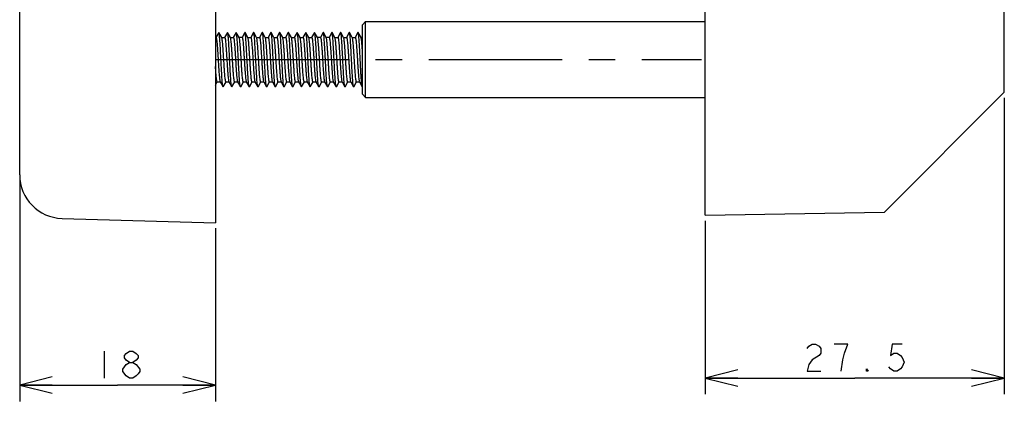
# Model space of a CAD drawing. Units: millimetres. Extents: x 0 to 594, y 0 to 420.
# Drawn here: x 261 to 352, y 106 to 141 of the extents above; entities that cross this region are included whole.
import ezdxf

# ---------------------------------------------------------------- set-up
doc = ezdxf.new("R2010")
doc.units = ezdxf.units.MM
doc.header["$LTSCALE"] = 32.67
doc.linetypes.add('CENTER', pattern=[0.6, 0.375, -0.075, 0.075, -0.075])
doc.layers.get('0').update_dxf_attribs({"linetype": 'CONTINUOUS'})
doc.layers.add('002_PRT_ALL_AXES', color=7, linetype='CONTINUOUS')
doc.layers.add('006_PRT_ALL_SURFS', color=7, linetype='CONTINUOUS')
doc.dimstyles.new('DIMSTYLE_1', dxfattribs={"dimtxt": 2.5, "dimasz": 3, "dimexe": 1.5, "dimexo": 0.5, "dimtad": 1, "dimdsep": 46, "dimtxsty": 'STANDARD', "dimblk": 'OPEN', "dimblk1": 'OPEN', "dimblk2": 'OPEN', "dimcen": 0.09, "dimadec": 0, "dimazin": 0, "dimtp": 0.01, "dimtm": 0.01, "dimtfac": 1, "dimtofl": 0, "dimtmove": 0, "dimatfit": 3, "dimldrblk": 'OPEN', "dimfxl": 1, "dimtolj": 1, "dimarcsym": 0})

# ---------------------------------------------------------------- blocks, each defined once
blk = doc.blocks.new('_OPEN')
at = {"color": 0, "linetype": 'BYBLOCK'}
for p, q in [((0, 0), (-1, 0.25)), ((-1, -0.25), (0, 0)), ((-1, 0), (0, 0))]:
    blk.add_line(p, q, dxfattribs=at)
blk = doc.blocks.new('*D11')
at = {"color": 2, "linetype": 'CONTINUOUS'}
for p, q in [((261.389, 126.171), (261.389, 105.841)), ((279.389, 121.781), (279.389, 105.841)), ((261.389, 107.341), (270.389, 107.341)), ((279.389, 107.341), (270.389, 107.341))]:
    blk.add_line(p, q, dxfattribs=at)
at = {"color": 2, "linetype": 'CONTINUOUS', "xscale": 3, "yscale": 3, "zscale": 3, "rotation": 180}
blk.add_blockref('_OPEN', (261.389, 107.341), dxfattribs=at)
at = {"color": 2, "linetype": 'CONTINUOUS', "xscale": 3, "yscale": 3, "zscale": 3}
blk.add_blockref('_OPEN', (279.389, 107.341), dxfattribs=at)
blk = doc.blocks.new('*D12')
at = {"color": 2, "linetype": 'CONTINUOUS'}
for p, q in [((351.889, 133.781), (351.889, 106.488)), ((324.389, 122.461), (324.389, 106.488)), ((324.389, 107.988), (338.139, 107.988)), ((351.889, 107.988), (338.139, 107.988))]:
    blk.add_line(p, q, dxfattribs=at)
at = {"color": 2, "linetype": 'CONTINUOUS', "xscale": 3, "yscale": 3, "zscale": 3, "rotation": 180}
blk.add_blockref('_OPEN', (324.389, 107.988), dxfattribs=at)
at = {"color": 2, "linetype": 'CONTINUOUS', "xscale": 3, "yscale": 3, "zscale": 3}
blk.add_blockref('_OPEN', (351.889, 107.988), dxfattribs=at)

msp = doc.modelspace()

# ---------------------------------------------------------------- linework, layer by layer
at = {"color": 7, "linetype": 'CONTINUOUS'}
for p, q in [((279.389, 332.281), (279.389, 122.281)), ((261.389, 126.671), (261.389, 201.875)), ((351.889, 134.281), (351.889, 184.281)), ((292.889, 140.493), (293.189, 140.793)), ((292.889, 134.093), (292.889, 140.493)), ((293.189, 140.793), (324.389, 140.793)), ((293.189, 133.793), (293.189, 140.793)), ((279.678, 139.771), (279.424, 139.334)), ((279.963, 139.319), (279.7, 139.771)), ((280.478, 139.771), (280.224, 139.334)), ((280.763, 139.319), (280.5, 139.771)), ((281.278, 139.771), (281.024, 139.334)), ((281.563, 139.319), (281.3, 139.771)), ((282.049, 139.722), (281.824, 139.334)), ((282.078, 139.771), (282.049, 139.722)), ((282.363, 139.319), (282.1, 139.771)), ((282.878, 139.771), (282.624, 139.334)), ((282.879, 139.773), (282.878, 139.771)), ((283.163, 139.319), (282.9, 139.771)), ((283.678, 139.771), (283.424, 139.334)), ((283.963, 139.319), (283.7, 139.771)), ((284.478, 139.771), (284.224, 139.334)), ((284.763, 139.319), (284.5, 139.771)), ((285.278, 139.771), (285.024, 139.334)), ((285.563, 139.319), (285.3, 139.771)), ((286.078, 139.771), (285.824, 139.334)), ((286.363, 139.319), (286.1, 139.771)), ((286.116, 139.726), (286.1, 139.771)), ((286.878, 139.771), (286.624, 139.334)), ((287.163, 139.319), (286.9, 139.771)), ((287.678, 139.771), (287.424, 139.334)), ((287.963, 139.319), (287.7, 139.771)), ((288.478, 139.771), (288.224, 139.334)), ((288.763, 139.319), (288.5, 139.771)), ((289.278, 139.771), (289.024, 139.334)), ((289.563, 139.319), (289.3, 139.771)), ((289.309, 139.75), (289.3, 139.771)), ((290.078, 139.771), (289.824, 139.334)), ((290.363, 139.319), (290.1, 139.771)), ((290.878, 139.771), (290.624, 139.334)), ((291.163, 139.319), (290.9, 139.771)), ((291.678, 139.771), (291.424, 139.334)), ((291.963, 139.319), (291.7, 139.771)), ((292.478, 139.771), (292.224, 139.334)), ((292.762, 139.32), (292.5, 139.771)), ((292.503, 139.767), (292.5, 139.771)), ((279.429, 139.331), (279.389, 139.331)), ((279.949, 139.331), (280.229, 139.331)), ((280.749, 139.331), (281.029, 139.331)), ((281.829, 139.331), (281.549, 139.331)), ((282.349, 139.331), (282.629, 139.331)), ((283.149, 139.331), (283.429, 139.331)), ((283.949, 139.331), (284.229, 139.331)), ((284.749, 139.331), (285.029, 139.331)), ((285.549, 139.331), (285.829, 139.331)), ((286.349, 139.331), (286.629, 139.331)), ((287.149, 139.331), (287.429, 139.331)), ((287.949, 139.331), (288.229, 139.331)), ((289.029, 139.331), (288.749, 139.331)), ((289.829, 139.331), (289.549, 139.331)), ((290.349, 139.331), (290.629, 139.331)), ((291.149, 139.331), (291.429, 139.331)), ((291.949, 139.331), (292.229, 139.331)), ((292.889, 139.331), (292.749, 139.331)), ((279.389, 134.944), (279.555, 135.229)), ((279.549, 135.231), (279.829, 135.231)), ((279.816, 135.243), (280.078, 134.791)), ((280.1, 134.791), (280.355, 135.229)), ((280.349, 135.231), (280.616, 135.231)), ((280.616, 135.243), (280.878, 134.791)), ((280.9, 134.791), (281.155, 135.229)), ((281.149, 135.231), (281.416, 135.231)), ((281.416, 135.243), (281.678, 134.791)), ((281.7, 134.791), (281.955, 135.229)), ((281.949, 135.231), (282.216, 135.231)), ((282.216, 135.243), (282.478, 134.791)), ((282.5, 134.791), (282.755, 135.229)), ((282.749, 135.231), (283.016, 135.231)), ((283.016, 135.243), (283.278, 134.791)), ((283.3, 134.791), (283.555, 135.229)), ((283.549, 135.231), (283.816, 135.231)), ((283.816, 135.243), (284.078, 134.791)), ((284.1, 134.791), (284.355, 135.229)), ((284.349, 135.231), (284.616, 135.231)), ((284.616, 135.243), (284.878, 134.791)), ((284.9, 134.791), (285.155, 135.229)), ((285.149, 135.231), (285.416, 135.231)), ((285.416, 135.243), (285.678, 134.791)), ((285.7, 134.791), (285.955, 135.229)), ((285.949, 135.231), (286.216, 135.231)), ((286.216, 135.243), (286.478, 134.791)), ((286.5, 134.791), (286.755, 135.229)), ((286.749, 135.231), (287.029, 135.231)), ((287.016, 135.243), (287.278, 134.791)), ((287.3, 134.791), (287.555, 135.229)), ((287.549, 135.231), (287.816, 135.231)), ((287.816, 135.243), (288.078, 134.791)), ((288.1, 134.791), (288.355, 135.229)), ((288.349, 135.231), (288.616, 135.231)), ((288.616, 135.243), (288.878, 134.791)), ((288.9, 134.791), (289.155, 135.229)), ((289.149, 135.231), (289.416, 135.231)), ((289.416, 135.243), (289.678, 134.791)), ((289.7, 134.791), (289.955, 135.229)), ((289.949, 135.231), (290.216, 135.231)), ((290.216, 135.243), (290.478, 134.791)), ((290.5, 134.791), (290.755, 135.229)), ((290.749, 135.231), (291.016, 135.231)), ((291.016, 135.243), (291.278, 134.791)), ((291.3, 134.791), (291.555, 135.229)), ((291.549, 135.231), (291.816, 135.231)), ((291.816, 135.243), (292.078, 134.791)), ((292.1, 134.791), (292.355, 135.229)), ((292.349, 135.231), (292.616, 135.231)), ((292.616, 135.243), (292.878, 134.791)), ((292.889, 134.093), (293.189, 133.793)), ((351.889, 134.281), (340.869, 123.26)), ((293.189, 133.793), (324.389, 133.793)), ((265.278, 122.673), (279.389, 122.281))]:
    msp.add_line(p, q, dxfattribs=at)
at = {"color": 2, "linetype": 'CONTINUOUS'}
msp.add_line((269.139, 110.466), (269.139, 107.966), dxfattribs=at)
for points in [[(271.483, 109.425), (271.17, 109.633), (271.014, 109.841), (271.014, 110.05), (271.17, 110.258), (271.483, 110.466), (271.795, 110.466), (272.108, 110.258), (272.264, 110.05), (272.264, 109.841), (272.108, 109.633), (271.795, 109.425)], [(333.764, 110.696), (333.92, 110.905), (334.233, 111.113), (334.545, 111.113), (334.858, 110.905), (335.014, 110.696), (335.014, 110.28), (334.858, 110.071), (334.233, 109.655)], [(337.202, 110.28), (337.514, 111.113), (336.264, 111.113)], [(342.514, 111.113), (341.577, 111.113), (341.42, 110.071), (341.733, 110.28), (342.045, 110.28), (342.358, 110.071), (342.514, 109.863), (342.67, 109.446), (342.514, 109.03), (342.358, 108.821), (342.045, 108.613), (341.733, 108.613), (341.42, 108.821), (341.264, 109.03)], [(334.233, 109.655), (333.92, 109.238), (333.764, 108.613), (335.014, 108.613)], [(336.889, 108.613), (337.045, 109.655), (337.202, 110.28)], [(270.858, 108.591), (270.858, 108.8), (271.014, 109.008), (271.17, 109.216), (271.483, 109.425), (271.795, 109.425), (272.108, 109.216)], [(272.108, 109.216), (272.42, 108.8), (272.42, 108.591), (272.264, 108.383), (272.108, 108.175), (271.795, 107.966), (271.483, 107.966)], [(339.389, 108.613), (339.233, 108.613), (339.233, 108.821), (339.389, 108.613)], [(271.483, 107.966), (271.17, 108.175), (270.858, 108.591)]]:
    msp.add_lwpolyline(points, dxfattribs=at)
at = {"color": 7, "linetype": 'CONTINUOUS'}
for centre, radius, start, end in [((266.441, 138.148), 13.378, 4.72593, 4.96083), ((272.406, 138.112), 13.814, 4.65426, 4.95535), ((265.389, 126.671), 4, 180, 268.40886)]:
    msp.add_arc(centre, radius, start, end, dxfattribs=at)
for points, knots in [([(279.7, 139.771), (279.698, 139.775), (279.689, 139.786), (279.68, 139.775), (279.678, 139.771)], [0, 0, 0, 0, 0.502519, 1, 1, 1, 1]), ([(279.729, 139.657), (279.725, 139.682), (279.718, 139.72), (279.708, 139.758), (279.7, 139.771)], [0, 0, 0, 0, 0.628971, 1, 1, 1, 1]), ([(279.769, 139.305), (279.766, 139.341), (279.755, 139.459), (279.743, 139.576), (279.729, 139.657)], [0, 0, 0, 0, 0.306204, 1, 1, 1, 1]), ([(280.5, 139.771), (280.498, 139.775), (280.489, 139.786), (280.48, 139.775), (280.478, 139.771)], [0, 0, 0, 0, 0.500781, 1, 1, 1, 1]), ([(280.878, 134.791), (280.872, 134.8), (280.864, 134.828), (280.853, 134.88), (280.841, 134.953), (280.824, 135.089), (280.804, 135.304), (280.777, 135.679), (280.746, 136.192), (280.712, 136.832), (280.678, 137.506), (280.644, 138.163), (280.615, 138.677), (280.59, 139.041), (280.573, 139.267), (280.555, 139.455), (280.539, 139.601), (280.522, 139.701), (280.51, 139.755), (280.5, 139.771)], [0, 0, 0, 0, 0.00665, 0.017338, 0.03207, 0.050784, 0.099498, 0.161843, 0.276228, 0.407757, 0.546346, 0.681383, 0.802537, 0.854944, 0.900548, 0.938438, 0.967961, 0.988555, 1, 1, 1, 1]), ([(281.3, 139.771), (281.298, 139.775), (281.289, 139.786), (281.28, 139.775), (281.278, 139.771)], [0, 0, 0, 0, 0.500936, 1, 1, 1, 1]), ([(281.678, 134.791), (281.672, 134.8), (281.664, 134.828), (281.653, 134.88), (281.641, 134.953), (281.624, 135.089), (281.604, 135.304), (281.577, 135.679), (281.546, 136.192), (281.512, 136.832), (281.478, 137.506), (281.444, 138.163), (281.415, 138.677), (281.39, 139.041), (281.373, 139.267), (281.355, 139.455), (281.339, 139.601), (281.322, 139.701), (281.31, 139.755), (281.3, 139.771)], [0, 0, 0, 0, 0.00665, 0.017341, 0.032074, 0.050784, 0.099501, 0.161842, 0.276229, 0.407759, 0.546347, 0.681384, 0.80254, 0.854945, 0.90055, 0.93844, 0.96796, 0.988558, 1, 1, 1, 1]), ([(282.1, 139.771), (282.098, 139.775), (282.089, 139.786), (282.08, 139.775), (282.078, 139.771)], [0, 0, 0, 0, 0.501042, 1, 1, 1, 1]), ([(282.478, 134.791), (282.472, 134.8), (282.464, 134.828), (282.453, 134.88), (282.441, 134.953), (282.424, 135.089), (282.404, 135.304), (282.377, 135.679), (282.346, 136.192), (282.312, 136.832), (282.278, 137.506), (282.244, 138.163), (282.215, 138.677), (282.19, 139.041), (282.173, 139.267), (282.155, 139.455), (282.139, 139.601), (282.122, 139.701), (282.11, 139.755), (282.1, 139.771)], [0, 0, 0, 0, 0.006648, 0.017342, 0.032076, 0.050783, 0.099502, 0.161842, 0.276231, 0.40776, 0.546347, 0.681385, 0.802542, 0.854945, 0.90055, 0.938442, 0.967958, 0.988561, 1, 1, 1, 1]), ([(282.9, 139.771), (282.898, 139.775), (282.891, 139.785), (282.882, 139.777), (282.879, 139.773)], [0, 0, 0, 0, 0.528068, 1, 1, 1, 1]), ([(282.923, 139.695), (282.92, 139.711), (282.914, 139.737), (282.906, 139.762), (282.9, 139.771)], [0, 0, 0, 0, 0.612645, 1, 1, 1, 1]), ([(282.937, 139.603), (282.936, 139.612), (282.932, 139.643), (282.927, 139.673), (282.923, 139.695)], [0, 0, 0, 0, 0.282325, 1, 1, 1, 1]), ([(282.967, 139.328), (282.965, 139.355), (282.956, 139.447), (282.946, 139.538), (282.937, 139.603)], [0, 0, 0, 0, 0.289415, 1, 1, 1, 1]), ([(283.7, 139.771), (283.698, 139.775), (283.689, 139.786), (283.68, 139.775), (283.678, 139.771)], [0, 0, 0, 0, 0.501061, 1, 1, 1, 1]), ([(284.078, 134.791), (284.072, 134.8), (284.064, 134.828), (284.053, 134.88), (284.041, 134.953), (284.024, 135.089), (284.004, 135.304), (283.977, 135.679), (283.946, 136.192), (283.912, 136.832), (283.878, 137.506), (283.844, 138.163), (283.815, 138.677), (283.79, 139.041), (283.773, 139.267), (283.755, 139.455), (283.739, 139.601), (283.722, 139.701), (283.71, 139.755), (283.7, 139.771)], [0, 0, 0, 0, 0.006644, 0.017342, 0.03208, 0.050781, 0.099503, 0.161839, 0.276232, 0.40776, 0.546346, 0.681386, 0.802545, 0.854944, 0.900548, 0.938446, 0.967955, 0.988565, 1, 1, 1, 1]), ([(284.5, 139.771), (284.498, 139.775), (284.489, 139.786), (284.48, 139.775), (284.478, 139.771)], [0, 0, 0, 0, 0.500971, 1, 1, 1, 1]), ([(284.878, 134.791), (284.872, 134.8), (284.864, 134.828), (284.853, 134.88), (284.841, 134.953), (284.824, 135.089), (284.804, 135.304), (284.777, 135.679), (284.746, 136.192), (284.712, 136.832), (284.678, 137.506), (284.644, 138.163), (284.615, 138.677), (284.59, 139.041), (284.573, 139.267), (284.555, 139.455), (284.539, 139.601), (284.522, 139.701), (284.51, 139.755), (284.5, 139.771)], [0, 0, 0, 0, 0.00664, 0.01734, 0.032081, 0.05078, 0.099501, 0.161837, 0.276233, 0.407759, 0.546345, 0.681386, 0.802545, 0.854944, 0.900546, 0.938447, 0.967953, 0.988565, 1, 1, 1, 1]), ([(285.3, 139.771), (285.298, 139.775), (285.289, 139.786), (285.28, 139.775), (285.278, 139.771)], [0, 0, 0, 0, 0.500827, 1, 1, 1, 1]), ([(285.678, 134.791), (285.672, 134.8), (285.664, 134.828), (285.653, 134.88), (285.641, 134.953), (285.624, 135.089), (285.604, 135.304), (285.577, 135.679), (285.546, 136.192), (285.512, 136.832), (285.478, 137.506), (285.444, 138.163), (285.415, 138.677), (285.39, 139.041), (285.373, 139.267), (285.355, 139.455), (285.339, 139.601), (285.322, 139.701), (285.31, 139.755), (285.3, 139.771)], [0, 0, 0, 0, 0.006637, 0.017337, 0.032081, 0.05078, 0.099499, 0.161836, 0.276232, 0.407757, 0.546343, 0.681386, 0.802545, 0.854943, 0.900544, 0.938448, 0.96795, 0.988564, 1, 1, 1, 1]), ([(286.1, 139.771), (286.098, 139.775), (286.089, 139.786), (286.08, 139.775), (286.078, 139.771)], [0, 0, 0, 0, 0.500836, 1, 1, 1, 1]), ([(286.131, 139.649), (286.13, 139.656), (286.125, 139.682), (286.12, 139.708), (286.116, 139.726)], [0, 0, 0, 0, 0.288619, 1, 1, 1, 1]), ([(286.169, 139.305), (286.166, 139.34), (286.155, 139.455), (286.143, 139.569), (286.131, 139.649)], [0, 0, 0, 0, 0.303287, 1, 1, 1, 1]), ([(286.9, 139.771), (286.898, 139.775), (286.889, 139.786), (286.88, 139.775), (286.878, 139.771)], [0, 0, 0, 0, 0.500423, 1, 1, 1, 1]), ([(287.278, 134.791), (287.272, 134.8), (287.264, 134.828), (287.253, 134.88), (287.241, 134.953), (287.224, 135.089), (287.204, 135.304), (287.177, 135.679), (287.146, 136.192), (287.112, 136.832), (287.078, 137.506), (287.044, 138.163), (287.015, 138.677), (286.99, 139.041), (286.973, 139.267), (286.955, 139.455), (286.939, 139.601), (286.922, 139.701), (286.91, 139.755), (286.9, 139.771)], [0, 0, 0, 0, 0.00663, 0.017331, 0.03208, 0.050779, 0.099494, 0.161834, 0.27623, 0.407753, 0.54634, 0.681385, 0.802542, 0.854942, 0.900537, 0.938449, 0.967946, 0.98856, 1, 1, 1, 1]), ([(287.7, 139.771), (287.698, 139.775), (287.689, 139.786), (287.68, 139.775), (287.678, 139.771)], [0, 0, 0, 0, 0.500185, 1, 1, 1, 1]), ([(288.078, 134.791), (288.072, 134.8), (288.064, 134.828), (288.053, 134.88), (288.041, 134.953), (288.024, 135.089), (288.004, 135.304), (287.977, 135.679), (287.946, 136.192), (287.912, 136.832), (287.878, 137.506), (287.844, 138.163), (287.815, 138.677), (287.79, 139.041), (287.773, 139.267), (287.755, 139.455), (287.739, 139.601), (287.722, 139.701), (287.71, 139.755), (287.7, 139.771)], [0, 0, 0, 0, 0.006627, 0.017327, 0.032078, 0.050779, 0.09949, 0.161833, 0.276229, 0.407751, 0.546338, 0.681384, 0.802539, 0.854941, 0.900534, 0.938449, 0.967944, 0.988556, 1, 1, 1, 1]), ([(288.5, 139.771), (288.498, 139.775), (288.489, 139.786), (288.48, 139.775), (288.478, 139.771)], [0, 0, 0, 0, 0.499939, 1, 1, 1, 1]), ([(288.878, 134.791), (288.872, 134.8), (288.864, 134.828), (288.853, 134.88), (288.841, 134.953), (288.824, 135.089), (288.804, 135.304), (288.777, 135.679), (288.746, 136.192), (288.712, 136.832), (288.678, 137.506), (288.644, 138.163), (288.615, 138.677), (288.59, 139.041), (288.573, 139.267), (288.555, 139.455), (288.539, 139.601), (288.522, 139.701), (288.51, 139.755), (288.5, 139.771)], [0, 0, 0, 0, 0.006625, 0.017323, 0.032076, 0.050779, 0.099487, 0.161833, 0.276228, 0.407748, 0.546336, 0.681383, 0.802536, 0.854941, 0.90053, 0.938448, 0.967942, 0.988553, 1, 1, 1, 1]), ([(289.3, 139.771), (289.298, 139.775), (289.289, 139.786), (289.28, 139.775), (289.278, 139.771)], [0, 0, 0, 0, 0.498726, 1, 1, 1, 1]), ([(289.339, 139.593), (289.335, 139.625), (289.327, 139.677), (289.316, 139.73), (289.309, 139.75)], [0, 0, 0, 0, 0.600082, 1, 1, 1, 1]), ([(289.368, 139.312), (289.366, 139.339), (289.358, 139.433), (289.348, 139.527), (289.339, 139.593)], [0, 0, 0, 0, 0.288505, 1, 1, 1, 1]), ([(290.1, 139.771), (290.098, 139.775), (290.089, 139.786), (290.08, 139.775), (290.078, 139.771)], [0, 0, 0, 0, 0.499467, 1, 1, 1, 1]), ([(290.478, 134.791), (290.472, 134.8), (290.464, 134.828), (290.453, 134.88), (290.441, 134.953), (290.424, 135.089), (290.404, 135.304), (290.377, 135.679), (290.346, 136.192), (290.312, 136.832), (290.278, 137.506), (290.244, 138.163), (290.215, 138.677), (290.19, 139.041), (290.173, 139.267), (290.155, 139.455), (290.139, 139.601), (290.122, 139.701), (290.11, 139.755), (290.1, 139.771)], [0, 0, 0, 0, 0.006623, 0.017315, 0.032072, 0.05078, 0.09948, 0.161832, 0.276225, 0.407743, 0.546333, 0.68138, 0.80253, 0.85494, 0.900524, 0.938445, 0.96794, 0.988544, 1, 1, 1, 1]), ([(290.9, 139.771), (290.898, 139.775), (290.889, 139.786), (290.88, 139.775), (290.878, 139.771)], [0, 0, 0, 0, 0.499264, 1, 1, 1, 1]), ([(291.278, 134.791), (291.272, 134.8), (291.264, 134.828), (291.253, 134.88), (291.241, 134.953), (291.224, 135.089), (291.204, 135.304), (291.177, 135.679), (291.146, 136.192), (291.112, 136.832), (291.078, 137.506), (291.044, 138.163), (291.014, 138.677), (290.99, 139.041), (290.973, 139.267), (290.955, 139.455), (290.939, 139.601), (290.922, 139.701), (290.91, 139.755), (290.9, 139.771)], [0, 0, 0, 0, 0.006623, 0.017311, 0.03207, 0.05078, 0.099477, 0.161833, 0.276223, 0.407741, 0.546331, 0.681378, 0.802526, 0.85494, 0.900521, 0.938442, 0.967939, 0.98854, 1, 1, 1, 1]), ([(291.7, 139.771), (291.698, 139.775), (291.689, 139.786), (291.68, 139.775), (291.678, 139.771)], [0, 0, 0, 0, 0.499097, 1, 1, 1, 1]), ([(292.078, 134.791), (292.072, 134.8), (292.064, 134.828), (292.053, 134.88), (292.041, 134.953), (292.024, 135.089), (292.004, 135.304), (291.977, 135.679), (291.946, 136.192), (291.912, 136.832), (291.878, 137.506), (291.844, 138.163), (291.814, 138.677), (291.79, 139.041), (291.773, 139.267), (291.755, 139.455), (291.739, 139.601), (291.722, 139.701), (291.71, 139.755), (291.7, 139.771)], [0, 0, 0, 0, 0.006624, 0.017309, 0.032068, 0.05078, 0.099474, 0.161833, 0.276222, 0.40774, 0.546331, 0.681377, 0.802523, 0.85494, 0.900519, 0.938439, 0.96794, 0.988536, 1, 1, 1, 1]), ([(292.5, 139.771), (292.498, 139.775), (292.489, 139.786), (292.48, 139.775), (292.478, 139.771)], [0, 0, 0, 0, 0.497291, 1, 1, 1, 1]), ([(292.547, 139.528), (292.541, 139.58), (292.532, 139.65), (292.516, 139.729), (292.508, 139.757), (292.503, 139.767)], [0, 0, 0, 0, 0.646216, 0.860083, 1, 1, 1, 1]), ([(292.878, 134.791), (292.873, 134.799), (292.866, 134.822), (292.85, 134.888), (292.833, 135.011), (292.813, 135.202), (292.793, 135.447), (292.773, 135.741), (292.753, 136.076), (292.733, 136.442), (292.705, 136.965), (292.672, 137.623), (292.633, 138.368), (292.594, 138.999), (292.565, 139.373), (292.547, 139.528)], [0, 0, 0, 0, 0.005888, 0.015043, 0.043213, 0.083939, 0.136272, 0.19881, 0.269953, 0.347821, 0.43037, 0.600786, 0.763407, 0.901258, 1, 1, 1, 1]), ([(279.429, 139.331), (279.433, 139.331), (279.443, 139.322), (279.457, 139.288), (279.464, 139.255), (279.47, 139.23)], [0, 0, 0, 0, 0.106392, 0.299241, 1, 1, 1, 1]), ([(279.47, 139.23), (279.479, 139.185), (279.494, 139.077), (279.525, 138.8), (279.56, 138.354), (279.601, 137.742), (279.642, 137.076), (279.677, 136.523), (279.706, 136.111), (279.727, 135.847), (279.748, 135.625), (279.769, 135.45), (279.787, 135.336), (279.803, 135.273), (279.811, 135.251), (279.816, 135.243)], [0, 0, 0, 0, 0.034269, 0.081507, 0.209151, 0.368566, 0.541639, 0.708607, 0.783791, 0.8505, 0.906863, 0.951252, 0.98251, 0.992969, 1, 1, 1, 1]), ([(280.078, 134.791), (280.074, 134.798), (280.067, 134.818), (280.053, 134.876), (280.037, 134.982), (280.019, 135.147), (280, 135.36), (279.982, 135.615), (279.956, 136.023), (279.924, 136.592), (279.888, 137.307), (279.852, 138.02), (279.815, 138.668), (279.789, 139.07), (279.774, 139.25)], [0, 0, 0, 0, 0.005645, 0.014207, 0.040142, 0.077535, 0.125544, 0.183172, 0.249135, 0.400069, 0.565034, 0.729471, 0.878847, 1, 1, 1, 1]), ([(279.989, 139.23), (279.985, 139.248), (279.979, 139.279), (279.969, 139.309), (279.963, 139.319)], [0, 0, 0, 0, 0.611143, 1, 1, 1, 1]), ([(280.349, 135.231), (280.344, 135.231), (280.334, 135.242), (280.318, 135.284), (280.299, 135.377), (280.278, 135.53), (280.257, 135.738), (280.235, 135.993), (280.213, 136.289), (280.191, 136.615), (280.161, 137.082), (280.126, 137.663), (280.083, 138.306), (280.047, 138.776), (280.015, 139.069), (279.999, 139.183), (279.989, 139.23)], [0, 0, 0, 0, 0.003428, 0.009997, 0.034175, 0.072989, 0.125371, 0.189757, 0.264171, 0.346309, 0.433647, 0.613022, 0.780195, 0.914634, 0.964266, 1, 1, 1, 1]), ([(280.229, 139.331), (280.234, 139.331), (280.246, 139.317), (280.255, 139.289), (280.268, 139.243), (280.285, 139.148), (280.305, 138.988), (280.328, 138.751), (280.352, 138.462), (280.375, 138.131), (280.399, 137.769), (280.423, 137.389), (280.446, 137.006), (280.47, 136.633), (280.494, 136.283), (280.517, 135.968), (280.54, 135.701), (280.564, 135.49), (280.583, 135.353), (280.601, 135.278), (280.61, 135.252), (280.616, 135.243)], [0, 0, 0, 0, 0.003687, 0.010996, 0.022448, 0.038097, 0.081555, 0.139926, 0.211221, 0.292882, 0.382028, 0.475466, 0.569866, 0.661822, 0.748085, 0.825564, 0.891545, 0.943646, 0.980136, 0.992148, 1, 1, 1, 1]), ([(281.149, 135.231), (281.144, 135.231), (281.132, 135.245), (281.123, 135.272), (281.111, 135.319), (281.094, 135.414), (281.073, 135.574), (281.05, 135.81), (281.027, 136.099), (281.003, 136.431), (280.979, 136.793), (280.956, 137.172), (280.932, 137.555), (280.908, 137.929), (280.885, 138.279), (280.861, 138.593), (280.838, 138.861), (280.815, 139.071), (280.795, 139.208), (280.777, 139.284), (280.768, 139.31), (280.763, 139.319)], [0, 0, 0, 0, 0.003688, 0.010998, 0.022451, 0.038097, 0.081543, 0.139905, 0.211187, 0.292829, 0.381948, 0.475375, 0.569778, 0.661753, 0.748041, 0.825535, 0.891526, 0.943638, 0.980138, 0.99215, 1, 1, 1, 1]), ([(281.029, 139.331), (281.034, 139.331), (281.046, 139.317), (281.055, 139.289), (281.068, 139.243), (281.085, 139.148), (281.105, 138.988), (281.128, 138.751), (281.152, 138.462), (281.175, 138.131), (281.199, 137.769), (281.223, 137.389), (281.246, 137.006), (281.27, 136.633), (281.294, 136.283), (281.317, 135.968), (281.34, 135.701), (281.364, 135.49), (281.383, 135.353), (281.401, 135.278), (281.41, 135.252), (281.416, 135.243)], [0, 0, 0, 0, 0.003688, 0.010996, 0.022448, 0.038096, 0.081552, 0.139921, 0.211213, 0.292874, 0.38202, 0.475461, 0.569865, 0.661823, 0.748085, 0.825564, 0.891546, 0.943646, 0.980136, 0.992148, 1, 1, 1, 1]), ([(281.949, 135.231), (281.944, 135.231), (281.932, 135.245), (281.923, 135.272), (281.911, 135.319), (281.894, 135.414), (281.873, 135.574), (281.85, 135.81), (281.827, 136.099), (281.803, 136.431), (281.779, 136.793), (281.756, 137.172), (281.732, 137.555), (281.708, 137.929), (281.685, 138.279), (281.661, 138.593), (281.638, 138.861), (281.615, 139.071), (281.595, 139.208), (281.577, 139.284), (281.568, 139.31), (281.563, 139.319)], [0, 0, 0, 0, 0.003688, 0.010998, 0.022451, 0.038097, 0.081543, 0.139905, 0.211187, 0.292829, 0.381948, 0.475378, 0.569784, 0.661761, 0.748049, 0.825542, 0.891531, 0.94364, 0.980138, 0.99215, 1, 1, 1, 1]), ([(281.829, 139.331), (281.834, 139.331), (281.846, 139.317), (281.855, 139.289), (281.868, 139.243), (281.885, 139.148), (281.905, 138.988), (281.928, 138.751), (281.952, 138.462), (281.975, 138.131), (281.999, 137.769), (282.023, 137.389), (282.046, 137.006), (282.07, 136.633), (282.094, 136.283), (282.117, 135.968), (282.14, 135.701), (282.164, 135.49), (282.183, 135.353), (282.201, 135.278), (282.21, 135.252), (282.216, 135.243)], [0, 0, 0, 0, 0.003688, 0.010996, 0.022448, 0.038096, 0.081549, 0.139915, 0.211206, 0.292866, 0.382012, 0.475456, 0.569864, 0.661823, 0.748086, 0.825564, 0.891546, 0.943646, 0.980137, 0.992148, 1, 1, 1, 1]), ([(282.749, 135.231), (282.744, 135.231), (282.732, 135.245), (282.723, 135.272), (282.711, 135.319), (282.694, 135.414), (282.673, 135.574), (282.65, 135.81), (282.627, 136.099), (282.603, 136.431), (282.579, 136.793), (282.556, 137.172), (282.532, 137.555), (282.508, 137.929), (282.485, 138.279), (282.461, 138.593), (282.438, 138.861), (282.415, 139.071), (282.395, 139.208), (282.377, 139.284), (282.368, 139.31), (282.363, 139.319)], [0, 0, 0, 0, 0.003688, 0.010998, 0.022451, 0.038097, 0.081542, 0.139904, 0.211186, 0.292828, 0.381947, 0.47538, 0.569791, 0.66177, 0.748057, 0.825548, 0.891535, 0.943642, 0.980138, 0.992149, 1, 1, 1, 1]), ([(282.629, 139.331), (282.637, 139.331), (282.653, 139.301), (282.659, 139.278), (282.663, 139.26)], [0, 0, 0, 0, 0.305549, 1, 1, 1, 1]), ([(282.663, 139.26), (282.672, 139.22), (282.688, 139.121), (282.72, 138.856), (282.756, 138.417), (282.797, 137.803), (282.839, 137.128), (282.874, 136.562), (282.904, 136.139), (282.926, 135.867), (282.947, 135.637), (282.968, 135.456), (282.986, 135.339), (283.003, 135.274), (283.011, 135.251), (283.016, 135.243)], [0, 0, 0, 0, 0.03056, 0.074781, 0.198695, 0.3573, 0.531891, 0.701771, 0.778596, 0.846887, 0.904655, 0.950163, 0.982175, 0.992855, 1, 1, 1, 1]), ([(283.278, 134.791), (283.274, 134.798), (283.266, 134.819), (283.252, 134.879), (283.236, 134.989), (283.217, 135.161), (283.199, 135.381), (283.18, 135.646), (283.153, 136.068), (283.121, 136.654), (283.084, 137.387), (283.047, 138.109), (283.01, 138.756), (282.983, 139.153), (282.967, 139.328)], [0, 0, 0, 0, 0.005697, 0.014403, 0.040843, 0.078998, 0.128009, 0.186764, 0.253936, 0.407086, 0.573354, 0.737413, 0.884128, 1, 1, 1, 1]), ([(283.182, 139.26), (283.181, 139.267), (283.176, 139.287), (283.17, 139.307), (283.163, 139.319)], [0, 0, 0, 0, 0.320155, 1, 1, 1, 1]), ([(283.549, 135.231), (283.544, 135.231), (283.533, 135.243), (283.524, 135.268), (283.513, 135.31), (283.497, 135.396), (283.477, 135.541), (283.455, 135.756), (283.433, 136.019), (283.41, 136.324), (283.388, 136.659), (283.358, 137.136), (283.322, 137.725), (283.285, 138.29), (283.253, 138.69), (283.231, 138.928), (283.209, 139.114), (283.192, 139.219), (283.182, 139.26)], [0, 0, 0, 0, 0.003486, 0.010227, 0.020742, 0.035098, 0.074992, 0.128774, 0.194775, 0.270892, 0.354679, 0.443463, 0.624534, 0.790978, 0.861926, 0.921611, 0.968119, 1, 1, 1, 1]), ([(283.429, 139.331), (283.434, 139.331), (283.446, 139.317), (283.455, 139.289), (283.468, 139.243), (283.485, 139.148), (283.505, 138.988), (283.528, 138.751), (283.552, 138.462), (283.575, 138.131), (283.599, 137.769), (283.623, 137.389), (283.646, 137.006), (283.67, 136.633), (283.694, 136.283), (283.717, 135.968), (283.74, 135.701), (283.764, 135.49), (283.783, 135.353), (283.801, 135.278), (283.81, 135.252), (283.816, 135.243)], [0, 0, 0, 0, 0.003687, 0.010996, 0.022448, 0.038099, 0.081563, 0.139938, 0.211236, 0.292899, 0.382043, 0.475475, 0.569867, 0.661821, 0.748085, 0.825565, 0.891546, 0.943646, 0.980137, 0.992148, 1, 1, 1, 1]), ([(284.349, 135.231), (284.344, 135.231), (284.332, 135.245), (284.323, 135.272), (284.311, 135.319), (284.294, 135.414), (284.273, 135.574), (284.25, 135.81), (284.227, 136.099), (284.203, 136.431), (284.179, 136.793), (284.156, 137.172), (284.132, 137.555), (284.108, 137.929), (284.085, 138.279), (284.061, 138.593), (284.038, 138.861), (284.015, 139.071), (283.995, 139.208), (283.977, 139.284), (283.968, 139.31), (283.963, 139.319)], [0, 0, 0, 0, 0.003688, 0.010998, 0.022451, 0.038097, 0.081543, 0.139904, 0.211186, 0.29283, 0.381949, 0.475371, 0.569765, 0.661736, 0.748024, 0.825521, 0.891515, 0.943633, 0.980138, 0.99215, 1, 1, 1, 1]), ([(284.229, 139.331), (284.234, 139.331), (284.246, 139.317), (284.255, 139.289), (284.268, 139.243), (284.285, 139.148), (284.305, 138.988), (284.328, 138.751), (284.352, 138.462), (284.375, 138.131), (284.399, 137.769), (284.423, 137.389), (284.446, 137.006), (284.47, 136.633), (284.494, 136.283), (284.517, 135.968), (284.54, 135.701), (284.564, 135.49), (284.583, 135.353), (284.601, 135.278), (284.61, 135.252), (284.616, 135.243)], [0, 0, 0, 0, 0.003687, 0.010996, 0.022448, 0.038098, 0.081559, 0.139932, 0.211228, 0.29289, 0.382035, 0.47547, 0.569867, 0.661822, 0.748085, 0.825564, 0.891546, 0.943646, 0.980136, 0.992148, 1, 1, 1, 1]), ([(285.149, 135.231), (285.144, 135.231), (285.132, 135.245), (285.123, 135.272), (285.111, 135.319), (285.094, 135.414), (285.073, 135.574), (285.05, 135.81), (285.027, 136.099), (285.003, 136.431), (284.979, 136.793), (284.956, 137.172), (284.932, 137.555), (284.908, 137.929), (284.885, 138.279), (284.861, 138.593), (284.838, 138.861), (284.815, 139.071), (284.795, 139.208), (284.777, 139.284), (284.768, 139.31), (284.763, 139.319)], [0, 0, 0, 0, 0.003688, 0.010998, 0.022451, 0.038097, 0.081543, 0.139904, 0.211186, 0.29283, 0.381948, 0.475373, 0.569772, 0.661745, 0.748033, 0.825528, 0.891521, 0.943636, 0.980138, 0.99215, 1, 1, 1, 1]), ([(285.029, 139.331), (285.034, 139.331), (285.046, 139.317), (285.055, 139.289), (285.068, 139.243), (285.085, 139.148), (285.105, 138.988), (285.128, 138.751), (285.152, 138.462), (285.175, 138.131), (285.199, 137.769), (285.223, 137.389), (285.246, 137.006), (285.27, 136.633), (285.294, 136.283), (285.317, 135.968), (285.34, 135.701), (285.364, 135.49), (285.383, 135.353), (285.401, 135.278), (285.41, 135.252), (285.416, 135.243)], [0, 0, 0, 0, 0.003687, 0.010996, 0.022448, 0.038097, 0.081555, 0.139926, 0.211221, 0.292882, 0.382027, 0.475465, 0.569866, 0.661822, 0.748085, 0.825564, 0.891545, 0.943646, 0.980136, 0.992148, 1, 1, 1, 1]), ([(285.949, 135.231), (285.944, 135.231), (285.932, 135.245), (285.923, 135.272), (285.911, 135.319), (285.894, 135.414), (285.873, 135.574), (285.85, 135.81), (285.827, 136.099), (285.803, 136.431), (285.779, 136.793), (285.756, 137.172), (285.732, 137.555), (285.708, 137.929), (285.685, 138.279), (285.661, 138.593), (285.638, 138.861), (285.615, 139.071), (285.595, 139.208), (285.577, 139.284), (285.568, 139.31), (285.563, 139.319)], [0, 0, 0, 0, 0.003688, 0.010998, 0.022451, 0.038097, 0.081543, 0.139905, 0.211187, 0.292829, 0.381948, 0.475375, 0.569778, 0.661753, 0.748041, 0.825535, 0.891526, 0.943638, 0.980138, 0.99215, 1, 1, 1, 1]), ([(285.829, 139.331), (285.835, 139.331), (285.848, 139.313), (285.853, 139.297), (285.856, 139.286)], [0, 0, 0, 0, 0.325133, 1, 1, 1, 1]), ([(285.856, 139.286), (285.866, 139.251), (285.883, 139.16), (285.904, 138.996), (285.926, 138.779), (285.957, 138.405), (285.993, 137.865), (286.036, 137.18), (286.072, 136.602), (286.102, 136.167), (286.124, 135.887), (286.146, 135.649), (286.167, 135.463), (286.186, 135.342), (286.202, 135.275), (286.211, 135.251), (286.216, 135.243)], [0, 0, 0, 0, 0.02673, 0.067805, 0.122053, 0.18779, 0.3455, 0.521643, 0.694563, 0.77311, 0.843066, 0.902314, 0.949006, 0.981817, 0.992733, 1, 1, 1, 1]), ([(286.478, 134.791), (286.474, 134.798), (286.467, 134.818), (286.453, 134.875), (286.437, 134.981), (286.419, 135.145), (286.401, 135.355), (286.382, 135.609), (286.356, 136.014), (286.325, 136.579), (286.289, 137.291), (286.253, 138.001), (286.217, 138.649), (286.19, 139.052), (286.175, 139.233)], [0, 0, 0, 0, 0.005616, 0.01416, 0.04002, 0.077227, 0.125065, 0.182446, 0.248176, 0.39866, 0.56337, 0.727888, 0.877805, 1, 1, 1, 1]), ([(286.376, 139.286), (286.375, 139.289), (286.371, 139.301), (286.367, 139.312), (286.363, 139.319)], [0, 0, 0, 0, 0.302549, 1, 1, 1, 1]), ([(286.749, 135.231), (286.744, 135.231), (286.733, 135.244), (286.724, 135.27), (286.712, 135.313), (286.696, 135.402), (286.676, 135.552), (286.653, 135.774), (286.631, 136.046), (286.608, 136.36), (286.585, 136.704), (286.562, 137.068), (286.539, 137.439), (286.51, 137.912), (286.48, 138.354), (286.448, 138.75), (286.426, 138.98), (286.403, 139.154), (286.387, 139.249), (286.376, 139.286)], [0, 0, 0, 0, 0.00355, 0.010471, 0.021287, 0.036058, 0.07709, 0.132346, 0.200045, 0.27795, 0.363464, 0.453755, 0.54581, 0.636571, 0.802208, 0.871572, 0.928834, 0.972091, 1, 1, 1, 1]), ([(286.629, 139.331), (286.634, 139.331), (286.646, 139.317), (286.655, 139.289), (286.668, 139.243), (286.685, 139.148), (286.705, 138.988), (286.728, 138.751), (286.752, 138.462), (286.775, 138.131), (286.799, 137.769), (286.823, 137.389), (286.846, 137.006), (286.87, 136.633), (286.894, 136.283), (286.917, 135.968), (286.94, 135.701), (286.964, 135.49), (286.983, 135.353), (287.001, 135.278), (287.01, 135.252), (287.016, 135.243)], [0, 0, 0, 0, 0.003687, 0.010996, 0.022449, 0.038101, 0.081571, 0.13995, 0.211252, 0.292915, 0.382058, 0.475483, 0.569868, 0.661821, 0.748088, 0.825567, 0.891547, 0.943647, 0.980137, 0.992148, 1, 1, 1, 1]), ([(287.549, 135.231), (287.544, 135.231), (287.532, 135.245), (287.523, 135.272), (287.511, 135.319), (287.494, 135.414), (287.473, 135.574), (287.45, 135.81), (287.427, 136.099), (287.403, 136.431), (287.379, 136.793), (287.356, 137.172), (287.332, 137.555), (287.308, 137.928), (287.285, 138.279), (287.261, 138.593), (287.238, 138.861), (287.215, 139.071), (287.195, 139.208), (287.177, 139.284), (287.168, 139.31), (287.163, 139.319)], [0, 0, 0, 0, 0.003688, 0.010998, 0.022451, 0.038097, 0.081542, 0.139902, 0.211183, 0.292828, 0.381949, 0.475367, 0.569753, 0.66172, 0.748008, 0.825507, 0.891505, 0.943628, 0.980137, 0.992149, 1, 1, 1, 1]), ([(287.429, 139.331), (287.434, 139.331), (287.446, 139.317), (287.455, 139.289), (287.468, 139.243), (287.485, 139.148), (287.505, 138.988), (287.528, 138.751), (287.552, 138.462), (287.575, 138.131), (287.599, 137.769), (287.623, 137.389), (287.646, 137.006), (287.67, 136.633), (287.694, 136.283), (287.717, 135.968), (287.74, 135.701), (287.764, 135.49), (287.783, 135.353), (287.801, 135.278), (287.81, 135.252), (287.816, 135.243)], [0, 0, 0, 0, 0.003687, 0.010996, 0.022449, 0.0381, 0.081567, 0.139943, 0.211244, 0.292907, 0.382051, 0.475479, 0.569867, 0.661821, 0.748086, 0.825566, 0.891546, 0.943646, 0.980137, 0.992148, 1, 1, 1, 1]), ([(288.349, 135.231), (288.344, 135.231), (288.332, 135.245), (288.323, 135.272), (288.311, 135.319), (288.294, 135.414), (288.273, 135.574), (288.25, 135.81), (288.227, 136.099), (288.203, 136.431), (288.179, 136.793), (288.156, 137.172), (288.132, 137.555), (288.108, 137.928), (288.085, 138.279), (288.061, 138.593), (288.038, 138.861), (288.015, 139.071), (287.995, 139.208), (287.977, 139.284), (287.968, 139.31), (287.963, 139.319)], [0, 0, 0, 0, 0.003688, 0.010998, 0.022451, 0.038097, 0.081542, 0.139903, 0.211184, 0.292829, 0.381949, 0.475369, 0.569759, 0.661728, 0.748016, 0.825514, 0.89151, 0.94363, 0.980137, 0.99215, 1, 1, 1, 1]), ([(288.229, 139.331), (288.234, 139.331), (288.246, 139.317), (288.255, 139.289), (288.268, 139.243), (288.285, 139.148), (288.305, 138.988), (288.328, 138.751), (288.352, 138.462), (288.375, 138.131), (288.399, 137.769), (288.423, 137.389), (288.446, 137.006), (288.47, 136.633), (288.494, 136.283), (288.517, 135.968), (288.54, 135.701), (288.564, 135.49), (288.583, 135.353), (288.601, 135.278), (288.61, 135.252), (288.616, 135.243)], [0, 0, 0, 0, 0.003687, 0.010996, 0.022448, 0.038099, 0.081563, 0.139937, 0.211236, 0.292898, 0.382043, 0.475474, 0.569867, 0.661821, 0.748085, 0.825565, 0.891546, 0.943646, 0.980137, 0.992148, 1, 1, 1, 1]), ([(289.149, 135.231), (289.144, 135.231), (289.132, 135.245), (289.123, 135.272), (289.111, 135.319), (289.094, 135.414), (289.073, 135.574), (289.05, 135.81), (289.027, 136.099), (289.003, 136.431), (288.979, 136.793), (288.956, 137.172), (288.932, 137.555), (288.908, 137.929), (288.885, 138.279), (288.861, 138.593), (288.838, 138.861), (288.815, 139.071), (288.795, 139.208), (288.777, 139.284), (288.768, 139.31), (288.763, 139.319)], [0, 0, 0, 0, 0.003688, 0.010998, 0.022451, 0.038097, 0.081543, 0.139904, 0.211186, 0.29283, 0.381949, 0.475371, 0.569765, 0.661737, 0.748025, 0.825521, 0.891516, 0.943633, 0.980138, 0.99215, 1, 1, 1, 1]), ([(289.029, 139.331), (289.033, 139.331), (289.043, 139.322), (289.047, 139.312), (289.049, 139.305)], [0, 0, 0, 0, 0.355532, 1, 1, 1, 1]), ([(289.049, 139.305), (289.061, 139.277), (289.077, 139.195), (289.099, 139.044), (289.12, 138.836), (289.143, 138.578), (289.165, 138.278), (289.196, 137.824), (289.232, 137.231), (289.269, 136.641), (289.3, 136.196), (289.322, 135.907), (289.344, 135.662), (289.366, 135.47), (289.385, 135.344), (289.402, 135.275), (289.411, 135.251), (289.416, 135.243)], [0, 0, 0, 0, 0.022788, 0.060582, 0.112348, 0.176421, 0.250819, 0.333141, 0.510871, 0.686963, 0.767318, 0.839025, 0.899834, 0.947775, 0.981434, 0.9926, 1, 1, 1, 1]), ([(289.678, 134.791), (289.674, 134.798), (289.666, 134.819), (289.652, 134.878), (289.636, 134.988), (289.618, 135.158), (289.599, 135.377), (289.58, 135.639), (289.553, 136.059), (289.522, 136.641), (289.485, 137.37), (289.448, 138.091), (289.411, 138.738), (289.384, 139.136), (289.368, 139.312)], [0, 0, 0, 0, 0.005664, 0.014331, 0.040697, 0.078662, 0.127481, 0.185995, 0.252909, 0.405595, 0.571604, 0.735755, 0.883037, 1, 1, 1, 1]), ([(289.949, 135.231), (289.944, 135.231), (289.933, 135.244), (289.923, 135.271), (289.911, 135.316), (289.895, 135.408), (289.874, 135.563), (289.852, 135.792), (289.829, 136.073), (289.805, 136.396), (289.782, 136.749), (289.759, 137.121), (289.736, 137.498), (289.712, 137.868), (289.689, 138.217), (289.666, 138.534), (289.643, 138.808), (289.62, 139.029), (289.598, 139.189), (289.581, 139.275), (289.569, 139.305)], [0, 0, 0, 0, 0.003618, 0.010732, 0.021865, 0.037073, 0.079305, 0.136113, 0.205596, 0.285375, 0.372694, 0.464554, 0.557778, 0.649157, 0.735522, 0.8139, 0.881584, 0.936303, 0.976174, 1, 1, 1, 1]), ([(289.829, 139.331), (289.834, 139.331), (289.846, 139.317), (289.855, 139.289), (289.868, 139.243), (289.885, 139.148), (289.905, 138.987), (289.928, 138.751), (289.952, 138.462), (289.975, 138.131), (289.999, 137.769), (290.023, 137.389), (290.046, 137.006), (290.07, 136.633), (290.094, 136.283), (290.117, 135.968), (290.14, 135.701), (290.164, 135.49), (290.183, 135.353), (290.201, 135.278), (290.21, 135.252), (290.216, 135.243)], [0, 0, 0, 0, 0.003688, 0.010997, 0.022451, 0.038104, 0.08158, 0.139962, 0.211269, 0.292932, 0.382073, 0.475493, 0.569872, 0.661824, 0.748092, 0.825571, 0.891549, 0.943647, 0.980137, 0.992148, 1, 1, 1, 1]), ([(290.749, 135.231), (290.744, 135.231), (290.732, 135.245), (290.723, 135.272), (290.711, 135.319), (290.694, 135.414), (290.673, 135.574), (290.65, 135.81), (290.627, 136.099), (290.603, 136.431), (290.579, 136.793), (290.556, 137.172), (290.532, 137.555), (290.508, 137.928), (290.485, 138.279), (290.461, 138.593), (290.438, 138.861), (290.415, 139.071), (290.395, 139.208), (290.377, 139.284), (290.368, 139.31), (290.363, 139.319)], [0, 0, 0, 0, 0.003688, 0.010998, 0.02245, 0.038096, 0.08154, 0.139899, 0.211178, 0.292825, 0.381947, 0.475361, 0.569741, 0.661705, 0.747991, 0.825492, 0.891493, 0.943622, 0.980135, 0.992149, 1, 1, 1, 1]), ([(290.629, 139.331), (290.634, 139.331), (290.646, 139.317), (290.655, 139.289), (290.668, 139.243), (290.685, 139.148), (290.705, 138.987), (290.728, 138.751), (290.752, 138.462), (290.775, 138.131), (290.799, 137.769), (290.823, 137.389), (290.846, 137.006), (290.87, 136.633), (290.894, 136.283), (290.917, 135.968), (290.94, 135.701), (290.964, 135.49), (290.983, 135.353), (291.001, 135.278), (291.01, 135.252), (291.016, 135.243)], [0, 0, 0, 0, 0.003688, 0.010996, 0.02245, 0.038102, 0.081575, 0.139956, 0.21126, 0.292923, 0.382066, 0.475488, 0.56987, 0.661822, 0.74809, 0.825569, 0.891548, 0.943647, 0.980137, 0.992148, 1, 1, 1, 1]), ([(291.549, 135.231), (291.544, 135.231), (291.532, 135.245), (291.523, 135.272), (291.511, 135.319), (291.494, 135.414), (291.473, 135.574), (291.45, 135.81), (291.427, 136.099), (291.403, 136.431), (291.379, 136.793), (291.356, 137.172), (291.332, 137.555), (291.308, 137.928), (291.285, 138.279), (291.261, 138.593), (291.238, 138.861), (291.215, 139.071), (291.195, 139.208), (291.177, 139.284), (291.168, 139.31), (291.163, 139.319)], [0, 0, 0, 0, 0.003688, 0.010998, 0.02245, 0.038096, 0.081541, 0.139901, 0.211181, 0.292827, 0.381948, 0.475364, 0.569747, 0.661713, 0.747999, 0.8255, 0.891499, 0.943625, 0.980136, 0.992149, 1, 1, 1, 1]), ([(291.429, 139.331), (291.434, 139.331), (291.446, 139.317), (291.455, 139.289), (291.468, 139.243), (291.485, 139.148), (291.505, 138.988), (291.528, 138.751), (291.552, 138.462), (291.575, 138.131), (291.599, 137.769), (291.623, 137.389), (291.646, 137.006), (291.67, 136.633), (291.694, 136.283), (291.717, 135.968), (291.74, 135.701), (291.764, 135.49), (291.783, 135.353), (291.801, 135.278), (291.81, 135.252), (291.816, 135.243)], [0, 0, 0, 0, 0.003687, 0.010996, 0.022449, 0.038101, 0.081571, 0.139949, 0.211252, 0.292915, 0.382058, 0.475483, 0.569868, 0.661821, 0.748088, 0.825567, 0.891547, 0.943647, 0.980137, 0.992148, 1, 1, 1, 1]), ([(292.349, 135.231), (292.344, 135.231), (292.332, 135.245), (292.323, 135.272), (292.311, 135.319), (292.294, 135.414), (292.273, 135.574), (292.25, 135.81), (292.227, 136.099), (292.203, 136.431), (292.179, 136.793), (292.156, 137.172), (292.132, 137.555), (292.108, 137.928), (292.085, 138.279), (292.061, 138.593), (292.038, 138.861), (292.015, 139.071), (291.995, 139.208), (291.977, 139.284), (291.968, 139.31), (291.963, 139.319)], [0, 0, 0, 0, 0.003688, 0.010998, 0.022451, 0.038097, 0.081542, 0.139902, 0.211183, 0.292828, 0.381949, 0.475367, 0.569753, 0.661721, 0.748008, 0.825507, 0.891505, 0.943628, 0.980137, 0.992149, 1, 1, 1, 1]), ([(292.229, 139.331), (292.231, 139.331), (292.237, 139.329), (292.24, 139.324), (292.243, 139.32)], [0, 0, 0, 0, 0.189715, 1, 1, 1, 1]), ([(292.243, 139.32), (292.248, 139.311), (292.257, 139.286), (292.274, 139.216), (292.293, 139.087), (292.315, 138.889), (292.338, 138.638), (292.361, 138.341), (292.383, 138.009), (292.406, 137.652), (292.429, 137.283), (292.452, 136.914), (292.475, 136.557), (292.498, 136.225), (292.521, 135.927), (292.543, 135.675), (292.565, 135.476), (292.585, 135.347), (292.602, 135.276), (292.611, 135.252), (292.616, 135.243)], [0, 0, 0, 0, 0.007438, 0.018792, 0.05316, 0.102303, 0.164594, 0.238042, 0.320186, 0.408321, 0.4995, 0.590701, 0.678878, 0.761125, 0.834686, 0.897158, 0.946446, 0.981023, 0.992459, 1, 1, 1, 1]), ([(292.889, 138.209), (292.879, 138.349), (292.865, 138.55), (292.843, 138.804), (292.827, 138.961), (292.812, 139.091), (292.797, 139.194), (292.781, 139.267), (292.77, 139.307), (292.762, 139.32)], [0, 0, 0, 0, 0.377569, 0.539875, 0.681129, 0.7993, 0.892486, 0.959525, 1, 1, 1, 1]), ([(279.549, 135.231), (279.545, 135.231), (279.536, 135.24), (279.522, 135.273), (279.505, 135.346), (279.486, 135.468), (279.467, 135.635), (279.448, 135.842), (279.428, 136.084), (279.408, 136.355), (279.396, 136.546), (279.389, 136.644)], [0, 0, 0, 0, 0.008255, 0.02321, 0.077387, 0.164424, 0.282492, 0.42893, 0.600201, 0.792092, 1, 1, 1, 1]), ([(280.1, 134.791), (280.098, 134.786), (280.089, 134.775), (280.08, 134.786), (280.078, 134.791)], [0, 0, 0, 0, 0.500688, 1, 1, 1, 1]), ([(280.9, 134.791), (280.898, 134.786), (280.889, 134.775), (280.88, 134.786), (280.878, 134.791)], [0, 0, 0, 0, 0.500864, 1, 1, 1, 1]), ([(281.7, 134.791), (281.698, 134.786), (281.689, 134.775), (281.68, 134.786), (281.678, 134.791)], [0, 0, 0, 0, 0.500996, 1, 1, 1, 1]), ([(282.5, 134.791), (282.498, 134.786), (282.489, 134.775), (282.48, 134.786), (282.478, 134.791)], [0, 0, 0, 0, 0.501072, 1, 1, 1, 1]), ([(283.3, 134.791), (283.298, 134.786), (283.289, 134.776), (283.28, 134.786), (283.278, 134.791)], [0, 0, 0, 0, 0.501083, 1, 1, 1, 1]), ([(284.1, 134.791), (284.098, 134.786), (284.089, 134.776), (284.08, 134.786), (284.078, 134.791)], [0, 0, 0, 0, 0.501023, 1, 1, 1, 1]), ([(284.9, 134.791), (284.898, 134.786), (284.889, 134.776), (284.88, 134.786), (284.878, 134.791)], [0, 0, 0, 0, 0.500905, 1, 1, 1, 1]), ([(285.7, 134.791), (285.698, 134.786), (285.689, 134.776), (285.68, 134.786), (285.678, 134.791)], [0, 0, 0, 0, 0.500738, 1, 1, 1, 1]), ([(286.5, 134.791), (286.498, 134.786), (286.489, 134.776), (286.48, 134.786), (286.478, 134.791)], [0, 0, 0, 0, 0.500535, 1, 1, 1, 1]), ([(287.3, 134.791), (287.298, 134.786), (287.289, 134.776), (287.28, 134.786), (287.278, 134.791)], [0, 0, 0, 0, 0.500306, 1, 1, 1, 1]), ([(288.1, 134.791), (288.098, 134.786), (288.089, 134.776), (288.08, 134.786), (288.078, 134.791)], [0, 0, 0, 0, 0.500063, 1, 1, 1, 1]), ([(288.9, 134.791), (288.898, 134.786), (288.889, 134.776), (288.88, 134.786), (288.878, 134.791)], [0, 0, 0, 0, 0.499816, 1, 1, 1, 1]), ([(289.7, 134.791), (289.698, 134.786), (289.689, 134.776), (289.68, 134.786), (289.678, 134.791)], [0, 0, 0, 0, 0.499579, 1, 1, 1, 1]), ([(290.5, 134.791), (290.498, 134.786), (290.489, 134.776), (290.48, 134.786), (290.478, 134.791)], [0, 0, 0, 0, 0.499361, 1, 1, 1, 1]), ([(291.3, 134.791), (291.298, 134.786), (291.289, 134.776), (291.28, 134.786), (291.278, 134.791)], [0, 0, 0, 0, 0.499175, 1, 1, 1, 1]), ([(292.1, 134.791), (292.098, 134.786), (292.089, 134.776), (292.08, 134.786), (292.078, 134.791)], [0, 0, 0, 0, 0.499031, 1, 1, 1, 1])]:
    msp.add_open_spline(points, degree=3, knots=knots, dxfattribs=at)
msp.add_open_spline([(289.569, 139.305), (289.567, 139.31), (289.565, 139.315), (289.563, 139.319)], degree=3, dxfattribs=at)
at = {"layer": '002_PRT_ALL_AXES', "color": 2, "linetype": 'CENTER'}
msp.add_line((279.383, 137.293), (324.066, 137.293), dxfattribs=at)
at = {"layer": '006_PRT_ALL_SURFS', "color": 7, "linetype": 'CONTINUOUS'}
for q in [(324.389, 332.281), (340.869, 123.26)]:
    msp.add_line((324.389, 122.961), q, dxfattribs=at)

# ---------------------------------------------------------------- dimensions: what is measured, and where the dimension line sits
at = {"color": 2, "linetype": 'CONTINUOUS'}
for base, p1, p2, picture, middle in [((351.889, 107.988), (324.389, 122.961), (351.889, 134.281), '*D12', (333.139, 107.988)), ((279.389, 107.341), (261.389, 126.671), (279.389, 122.281), '*D11', (267.889, 107.341))]:
    dim = msp.add_linear_dim(base=base, p1=p1, p2=p2, dimstyle='DIMSTYLE_1', dxfattribs=at)
    dim.commit()
    dim.dimension.update_dxf_attribs({"geometry": picture, "text_midpoint": middle, "dimtype": 160})

doc.saveas('drawing.dxf')
